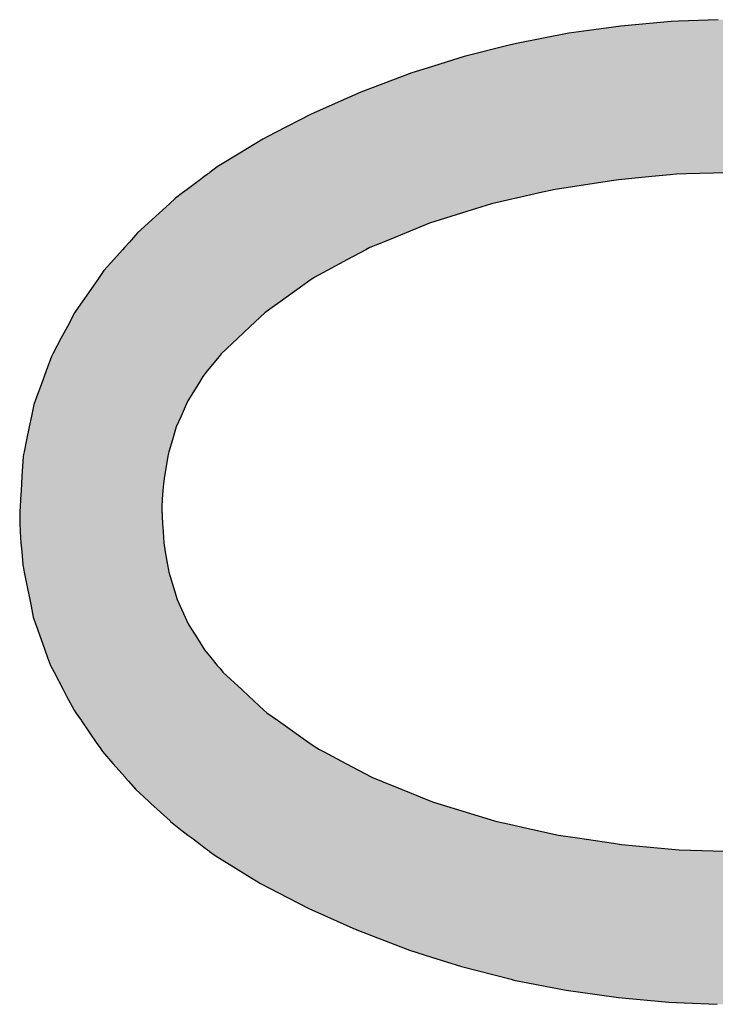
# Model space of a CAD drawing. Extents: x 12 to 416, y -146 to 257.
# Drawn here: x 224 to 229, y -45 to -38 of the extents above; entities that cross this region are included whole.
import ezdxf

# ---------------------------------------------------------------- set-up
doc = ezdxf.new("R2010")
doc.units = 0
doc.layers.add('EBENE_1', color=160, linetype='CONTINUOUS')

# ---------------------------------------------------------------- blocks, each defined once
blk = doc.blocks.new('*U23')
at = {"layer": 'EBENE_1', "color": 7, "linetype": 'CONTINUOUS'}
for p, q in [((3.7626, -23.0993), (3.6703, -23.1076)), ((3.7763, -23.0987), (3.7626, -23.0993)), ((3.8487, -23.0957), (3.7763, -23.0987)), ((3.5745, -23.1207), (3.4781, -23.1392)), ((3.6203, -23.1144), (3.5745, -23.1207)), ((3.6703, -23.1076), (3.6203, -23.1144)), ((3.4622, -23.1432), (3.3819, -23.1635)), ((3.4781, -23.1392), (3.4622, -23.1432)), ((3.3819, -23.1635), (3.3141, -23.1848)), ((3.3141, -23.1848), (3.2862, -23.1936)), ((3.2862, -23.1936), (3.1923, -23.229)), ((3.1923, -23.229), (3.1713, -23.2383)), ((3.1713, -23.2383), (3.1009, -23.2695)), ((3.1009, -23.2695), (3.0344, -23.3037)), ((3.0121, -23.3151), (2.9701, -23.3408)), ((3.0344, -23.3037), (3.0121, -23.3151)), ((2.9701, -23.3408), (2.9286, -23.3663)), ((2.9286, -23.3663), (2.9148, -23.3766)), ((2.8951, -23.3913), (2.8732, -23.4077)), ((2.8968, -23.39), (2.8951, -23.3913)), ((2.9047, -23.3841), (2.8968, -23.39)), ((2.9091, -23.3808), (2.9047, -23.3841)), ((2.9106, -23.3797), (2.9091, -23.3808)), ((2.9114, -23.3791), (2.9106, -23.3797)), ((2.9136, -23.3775), (2.9114, -23.3791)), ((2.9144, -23.3769), (2.9136, -23.3775)), ((2.9148, -23.3766), (2.9144, -23.3769)), ((3.6575, -23.3913), (3.5497, -23.4077)), ((3.6661, -23.39), (3.6575, -23.3913)), ((3.7268, -23.3841), (3.6661, -23.39)), ((3.7609, -23.3808), (3.7268, -23.3841)), ((3.7723, -23.3797), (3.7609, -23.3808)), ((3.7903, -23.3791), (3.7723, -23.3797)), ((3.8403, -23.3775), (3.7903, -23.3791)), ((3.8585, -23.3769), (3.8403, -23.3775)), ((2.8732, -23.4077), (2.8646, -23.4141)), ((3.5497, -23.4077), (3.5209, -23.4141)), ((2.8517, -23.4237), (2.8406, -23.4339)), ((2.8519, -23.4236), (2.8517, -23.4237)), ((2.8646, -23.4141), (2.8519, -23.4236)), ((3.4778, -23.4237), (3.4324, -23.4339)), ((3.4783, -23.4236), (3.4778, -23.4237)), ((3.5209, -23.4141), (3.4783, -23.4236)), ((2.8406, -23.4339), (2.8215, -23.4512)), ((3.4324, -23.4339), (3.3772, -23.4512)), ((2.8215, -23.4512), (2.8014, -23.4695)), ((3.3772, -23.4512), (3.3187, -23.4695)), ((2.8013, -23.4696), (2.7819, -23.4872)), ((2.8014, -23.4695), (2.8013, -23.4696)), ((3.3186, -23.4696), (3.2754, -23.4872)), ((3.3187, -23.4695), (3.3186, -23.4696)), ((2.7819, -23.4872), (2.7669, -23.5042)), ((3.2754, -23.4872), (3.2338, -23.5042)), ((2.7543, -23.5184), (2.7381, -23.5366)), ((2.7577, -23.5145), (2.7543, -23.5184)), ((2.7669, -23.5042), (2.7577, -23.5145)), ((3.2014, -23.5184), (3.1676, -23.5366)), ((3.2087, -23.5145), (3.2014, -23.5184)), ((3.2338, -23.5042), (3.2087, -23.5145)), ((2.7381, -23.5366), (2.7202, -23.5567)), ((3.1676, -23.5366), (3.1303, -23.5567)), ((2.7087, -23.5733), (2.6802, -23.6143)), ((2.7109, -23.57), (2.7087, -23.5733)), ((2.7114, -23.5694), (2.7109, -23.57)), ((2.7202, -23.5567), (2.7114, -23.5694)), ((3.1013, -23.5733), (3.0439, -23.6143)), ((3.1058, -23.57), (3.1013, -23.5733)), ((3.1067, -23.5694), (3.1058, -23.57)), ((3.1303, -23.5567), (3.1067, -23.5694)), ((2.673, -23.6246), (2.6675, -23.6324)), ((2.6802, -23.6143), (2.673, -23.6246)), ((3.0294, -23.6246), (3.0184, -23.6324)), ((3.0439, -23.6143), (3.0294, -23.6246)), ((2.6664, -23.6345), (2.653, -23.6597)), ((2.6675, -23.6324), (2.6664, -23.6345)), ((3.0156, -23.6345), (2.9887, -23.6597)), ((3.0184, -23.6324), (3.0156, -23.6345)), ((2.653, -23.6597), (2.6413, -23.6816)), ((2.9887, -23.6597), (2.9654, -23.6816)), ((2.6413, -23.6816), (2.6263, -23.7097)), ((2.9654, -23.6816), (2.9355, -23.7097)), ((2.6238, -23.7144), (2.6141, -23.7411)), ((2.6263, -23.7098), (2.6238, -23.7144)), ((2.6263, -23.7097), (2.6263, -23.7098)), ((2.9317, -23.7144), (2.9101, -23.7411)), ((2.9354, -23.7098), (2.9317, -23.7144)), ((2.9355, -23.7097), (2.9354, -23.7098)), ((2.6103, -23.7513), (2.6054, -23.7646)), ((2.6141, -23.7411), (2.6103, -23.7513)), ((2.9018, -23.7513), (2.8937, -23.7646)), ((2.9101, -23.7411), (2.9018, -23.7513)), ((2.6054, -23.7646), (2.5939, -23.7961)), ((2.8937, -23.7646), (2.8744, -23.7961)), ((2.5914, -23.803), (2.5871, -23.8242)), ((2.5915, -23.8028), (2.5914, -23.803)), ((2.5939, -23.7961), (2.5915, -23.8028)), ((2.8713, -23.803), (2.8619, -23.8242)), ((2.8714, -23.8028), (2.8713, -23.803)), ((2.8744, -23.7961), (2.8714, -23.8028)), ((2.5871, -23.8242), (2.583, -23.8439)), ((2.8619, -23.8242), (2.8532, -23.8439)), ((2.583, -23.8439), (2.5782, -23.8674)), ((2.8532, -23.8439), (2.8463, -23.8674)), ((2.5782, -23.8674), (2.5737, -23.8895)), ((2.8463, -23.8674), (2.8397, -23.8895)), ((2.5719, -23.8981), (2.5696, -23.9342)), ((2.5726, -23.8948), (2.5719, -23.8981)), ((2.5737, -23.8895), (2.5726, -23.8948)), ((2.8376, -23.8981), (2.8318, -23.9342)), ((2.8382, -23.8948), (2.8376, -23.8981)), ((2.8397, -23.8895), (2.8382, -23.8948)), ((2.5696, -23.9342), (2.5687, -23.9487)), ((2.8318, -23.9342), (2.8294, -23.9487)), ((2.5687, -23.9487), (2.5679, -23.9606)), ((2.8294, -23.9487), (2.8286, -23.9606)), ((2.5679, -23.9606), (2.5669, -23.9768)), ((2.8286, -23.9606), (2.8274, -23.9768)), ((2.5669, -23.9768), (2.566, -23.9911)), ((2.8274, -23.9768), (2.8269, -23.9911)), ((2.5655, -23.9984), (2.5654, -24.0001)), ((2.5654, -24.0001), (2.5654, -24.0017)), ((2.5654, -24.0017), (2.5654, -24.0035)), ((2.5654, -24.0035), (2.5654, -24.0083)), ((2.566, -23.9911), (2.5655, -23.9984)), ((2.8269, -23.9911), (2.8269, -23.9984)), ((2.8269, -23.9984), (2.8269, -24.0001)), ((2.8269, -24.0001), (2.827, -24.0017)), ((2.827, -24.0017), (2.8271, -24.0035)), ((2.8271, -24.0035), (2.8273, -24.0083)), ((2.5654, -24.0083), (2.5657, -24.0214)), ((2.5657, -24.0214), (2.5663, -24.0361)), ((2.8273, -24.0083), (2.828, -24.0214)), ((2.828, -24.0214), (2.8288, -24.0361)), ((2.5663, -24.0361), (2.5667, -24.0472)), ((2.8288, -24.0361), (2.8295, -24.0472)), ((2.5667, -24.0472), (2.5676, -24.0569)), ((2.5676, -24.0569), (2.5691, -24.0736)), ((2.8295, -24.0472), (2.83, -24.0569)), ((2.83, -24.0569), (2.8329, -24.0736)), ((2.5691, -24.0736), (2.5713, -24.0976)), ((2.8329, -24.0736), (2.8371, -24.0976)), ((2.5713, -24.0976), (2.5733, -24.1074)), ((2.8371, -24.0976), (2.8388, -24.1074)), ((2.5733, -24.1074), (2.5739, -24.1106)), ((2.5739, -24.1106), (2.5799, -24.1409)), ((2.8388, -24.1074), (2.8393, -24.1106)), ((2.8393, -24.1106), (2.8486, -24.1409)), ((2.5799, -24.1409), (2.5839, -24.1613)), ((2.8486, -24.1409), (2.8549, -24.1613)), ((2.5839, -24.1613), (2.5862, -24.173)), ((2.8549, -24.1613), (2.8603, -24.173)), ((2.5862, -24.173), (2.5902, -24.1933)), ((2.8603, -24.173), (2.8696, -24.1933)), ((2.5902, -24.1933), (2.5946, -24.2055)), ((2.5946, -24.2055), (2.5958, -24.2088)), ((2.8696, -24.1933), (2.8752, -24.2055)), ((2.8752, -24.2055), (2.8767, -24.2088)), ((2.5958, -24.2088), (2.6044, -24.233)), ((2.8767, -24.2088), (2.8919, -24.233)), ((2.6044, -24.233), (2.6117, -24.2533)), ((2.8919, -24.233), (2.9048, -24.2533)), ((2.6117, -24.2533), (2.6167, -24.2674)), ((2.9048, -24.2533), (2.9164, -24.2674)), ((2.6167, -24.2674), (2.622, -24.2821)), ((2.9164, -24.2674), (2.9286, -24.2821)), ((2.622, -24.2821), (2.6252, -24.2881)), ((2.6252, -24.2881), (2.6286, -24.2947)), ((2.6286, -24.2947), (2.6454, -24.3265)), ((2.9286, -24.2821), (2.9336, -24.2881)), ((2.9336, -24.2881), (2.939, -24.2947)), ((2.939, -24.2947), (2.9735, -24.3265)), ((2.6454, -24.3265), (2.6517, -24.3385)), ((2.9735, -24.3265), (2.9864, -24.3385)), ((2.6517, -24.3385), (2.6652, -24.3642)), ((2.9864, -24.3385), (3.0141, -24.3642)), ((2.6652, -24.3642), (2.6688, -24.3694)), ((3.0141, -24.3642), (3.0197, -24.3694)), ((2.6688, -24.3694), (2.6781, -24.383)), ((2.6781, -24.383), (2.679, -24.3842)), ((2.679, -24.3842), (2.7073, -24.4254)), ((3.0197, -24.3694), (3.039, -24.383)), ((3.039, -24.383), (3.0407, -24.3842)), ((3.0407, -24.3842), (3.0993, -24.4254)), ((2.7073, -24.4254), (2.7131, -24.4339)), ((2.7131, -24.4339), (2.715, -24.4367)), ((2.715, -24.4367), (2.7175, -24.4403)), ((2.7175, -24.4403), (2.7368, -24.4623)), ((3.0993, -24.4254), (3.1113, -24.4339)), ((3.1113, -24.4339), (3.1166, -24.4367)), ((3.1166, -24.4367), (3.1234, -24.4403)), ((3.1234, -24.4403), (3.165, -24.4623)), ((2.7368, -24.4623), (2.759, -24.4876)), ((3.165, -24.4623), (3.2127, -24.4876)), ((2.759, -24.4876), (2.7595, -24.4881)), ((2.7595, -24.4881), (2.7654, -24.4949)), ((2.7654, -24.4949), (2.7788, -24.5101)), ((3.2127, -24.4876), (3.2138, -24.4881)), ((3.2138, -24.4881), (3.2305, -24.4949)), ((3.2305, -24.4949), (3.2683, -24.5101)), ((2.7788, -24.5101), (2.7933, -24.5234)), ((3.2683, -24.5101), (3.3011, -24.5234)), ((2.7933, -24.5234), (2.8034, -24.5327)), ((3.3011, -24.5234), (3.324, -24.5327)), ((2.8034, -24.5327), (2.8066, -24.5357)), ((2.8066, -24.5357), (2.8417, -24.5679)), ((3.324, -24.5327), (3.3336, -24.5357)), ((3.3336, -24.5357), (3.4379, -24.5679)), ((2.8417, -24.5679), (2.8427, -24.5688)), ((3.4379, -24.5679), (3.4421, -24.5688)), ((2.8427, -24.5688), (2.8484, -24.574)), ((2.8484, -24.574), (2.8576, -24.581)), ((2.8576, -24.581), (2.8746, -24.5938)), ((3.4421, -24.5688), (3.4655, -24.574)), ((3.4655, -24.574), (3.4972, -24.581)), ((3.4972, -24.581), (3.5553, -24.5938)), ((2.8746, -24.5938), (2.8815, -24.599)), ((2.8815, -24.599), (2.8945, -24.6088)), ((3.5553, -24.5938), (3.5904, -24.599)), ((3.5904, -24.599), (3.6564, -24.6088)), ((2.8945, -24.6088), (2.8974, -24.611)), ((2.8974, -24.611), (2.904, -24.616)), ((2.904, -24.616), (2.9107, -24.621)), ((2.9107, -24.621), (2.914, -24.6236)), ((3.6564, -24.6088), (3.6714, -24.611)), ((3.6714, -24.611), (3.724, -24.616)), ((3.724, -24.616), (3.7771, -24.621)), ((3.7771, -24.621), (3.8607, -24.6236)), ((2.914, -24.6236), (2.9145, -24.6239)), ((2.9145, -24.6239), (2.9248, -24.6317)), ((2.9248, -24.6317), (2.976, -24.6633)), ((2.976, -24.6633), (3.008, -24.6831)), ((3.008, -24.6831), (3.0411, -24.7002)), ((3.0411, -24.7002), (3.0966, -24.7289)), ((3.0966, -24.7289), (3.1779, -24.7651)), ((3.1779, -24.7651), (3.1879, -24.7695)), ((3.1879, -24.7695), (3.2817, -24.8051)), ((3.2817, -24.8051), (3.3224, -24.818)), ((3.3224, -24.818), (3.3774, -24.8354)), ((3.3774, -24.8354), (3.4685, -24.8589)), ((3.4685, -24.8589), (3.4735, -24.8602)), ((3.4735, -24.8602), (3.5699, -24.8791)), ((3.5699, -24.8791), (3.6269, -24.887)), ((3.6269, -24.887), (3.6659, -24.8924)), ((3.6659, -24.8924), (3.7583, -24.901)), ((3.7583, -24.901), (3.7867, -24.9022)), ((3.7867, -24.9022), (3.8471, -24.9049))]:
    blk.add_line(p, q, dxfattribs=at)
for points in [[(3.7626, -23.0993), (3.6703, -23.1076), (4.0727, -23.1076)], [(3.7763, -23.0987), (3.7626, -23.0993), (3.9913, -23.0993)], [(3.8487, -23.0957), (3.7763, -23.0987), (3.9858, -23.0987)], [(3.5745, -23.1207), (3.4781, -23.1392), (4.271, -23.1392)], [(3.6203, -23.1144), (3.5745, -23.1207), (4.1724, -23.1207)], [(3.6703, -23.1076), (3.6203, -23.1144), (4.1392, -23.1144)], [(3.4622, -23.1432), (3.3819, -23.1635), (4.3659, -23.1635)], [(3.4781, -23.1392), (3.4622, -23.1432), (4.2924, -23.1432)], [(3.3819, -23.1635), (3.3141, -23.1848), (4.4431, -23.1848)], [(3.3141, -23.1848), (3.2862, -23.1936), (4.4663, -23.1936)], [(3.2862, -23.1936), (3.1923, -23.229), (4.5596, -23.229)], [(3.1923, -23.229), (3.1713, -23.2383), (4.5842, -23.2383)], [(3.1713, -23.2383), (3.1009, -23.2695), (4.6467, -23.2695)], [(3.1009, -23.2695), (3.0344, -23.3037), (4.7151, -23.3037)], [(3.0121, -23.3151), (2.9701, -23.3408), (4.7768, -23.3408)], [(3.0344, -23.3037), (3.0121, -23.3151), (4.7341, -23.3151)], [(2.9701, -23.3408), (2.9286, -23.3663), (4.8138, -23.3663)], [(2.9286, -23.3663), (2.9148, -23.3766), (4.8288, -23.3766)], [(2.8951, -23.3913), (2.8732, -23.4077), (3.5497, -23.4077)], [(2.8968, -23.39), (2.8951, -23.3913), (3.6575, -23.3913)], [(2.9047, -23.3841), (2.8968, -23.39), (3.6661, -23.39)], [(2.9091, -23.3808), (2.9047, -23.3841), (3.7268, -23.3841)], [(2.9106, -23.3797), (2.9091, -23.3808), (3.7609, -23.3808)], [(2.9114, -23.3791), (2.9106, -23.3797), (3.7723, -23.3797)], [(2.9136, -23.3775), (2.9114, -23.3791), (3.7903, -23.3791)], [(2.9144, -23.3769), (2.9136, -23.3775), (3.8403, -23.3775)], [(2.9148, -23.3766), (2.9144, -23.3769), (3.8585, -23.3769)], [(2.8732, -23.4077), (2.8646, -23.4141), (3.5209, -23.4141)], [(2.8517, -23.4237), (2.8406, -23.4339), (3.4324, -23.4339)], [(2.8519, -23.4236), (2.8517, -23.4237), (3.4778, -23.4237)], [(2.8646, -23.4141), (2.8519, -23.4236), (3.4783, -23.4236)], [(2.8406, -23.4339), (2.8215, -23.4512), (3.3772, -23.4512)], [(2.8215, -23.4512), (2.8014, -23.4695), (3.3187, -23.4695)], [(2.8013, -23.4696), (2.7819, -23.4872), (3.2754, -23.4872)], [(2.8014, -23.4695), (2.8013, -23.4696), (3.3186, -23.4696)], [(2.7819, -23.4872), (2.7669, -23.5042), (3.2338, -23.5042)], [(2.7543, -23.5184), (2.7381, -23.5366), (3.1676, -23.5366)], [(2.7577, -23.5145), (2.7543, -23.5184), (3.2014, -23.5184)], [(2.7669, -23.5042), (2.7577, -23.5145), (3.2087, -23.5145)], [(2.7381, -23.5366), (2.7202, -23.5567), (3.1303, -23.5567)], [(2.7087, -23.5733), (2.6802, -23.6143), (3.0439, -23.6143)], [(2.7109, -23.57), (2.7087, -23.5733), (3.1013, -23.5733)], [(2.7114, -23.5694), (2.7109, -23.57), (3.1058, -23.57)], [(2.7202, -23.5567), (2.7114, -23.5694), (3.1067, -23.5694)], [(2.673, -23.6246), (2.6675, -23.6324), (3.0184, -23.6324)], [(2.6802, -23.6143), (2.673, -23.6246), (3.0294, -23.6246)], [(2.6664, -23.6345), (2.653, -23.6597), (2.9887, -23.6597)], [(2.6675, -23.6324), (2.6664, -23.6345), (3.0156, -23.6345)], [(2.653, -23.6597), (2.6413, -23.6816), (2.9654, -23.6816)], [(2.6413, -23.6816), (2.6263, -23.7097), (2.9355, -23.7097)], [(2.6238, -23.7144), (2.6141, -23.7411), (2.9101, -23.7411)], [(2.6263, -23.7098), (2.6238, -23.7144), (2.9317, -23.7144)], [(2.6263, -23.7097), (2.6263, -23.7098), (2.9354, -23.7098)], [(2.6103, -23.7513), (2.6054, -23.7646), (2.8937, -23.7646)], [(2.6141, -23.7411), (2.6103, -23.7513), (2.9018, -23.7513)], [(2.6054, -23.7646), (2.5939, -23.7961), (2.8744, -23.7961)], [(2.5914, -23.803), (2.5871, -23.8242), (2.8619, -23.8242)], [(2.5915, -23.8028), (2.5914, -23.803), (2.8713, -23.803)], [(2.5939, -23.7961), (2.5915, -23.8028), (2.8714, -23.8028)], [(2.5871, -23.8242), (2.583, -23.8439), (2.8532, -23.8439)], [(2.583, -23.8439), (2.5782, -23.8674), (2.8463, -23.8674)], [(2.5782, -23.8674), (2.5737, -23.8895), (2.8397, -23.8895)], [(2.5719, -23.8981), (2.5696, -23.9342), (2.8318, -23.9342)], [(2.5726, -23.8948), (2.5719, -23.8981), (2.8376, -23.8981)], [(2.5737, -23.8895), (2.5726, -23.8948), (2.8382, -23.8948)], [(2.5696, -23.9342), (2.5687, -23.9487), (2.8294, -23.9487)], [(2.5687, -23.9487), (2.5679, -23.9606), (2.8286, -23.9606)], [(2.5679, -23.9606), (2.5669, -23.9768), (2.8274, -23.9768)], [(2.5669, -23.9768), (2.566, -23.9911), (2.8269, -23.9911)], [(2.5655, -23.9984), (2.5654, -24.0001), (2.8269, -24.0001)], [(2.5654, -24.0001), (2.5654, -24.0017), (2.827, -24.0017)], [(2.5654, -24.0017), (2.5654, -24.0035), (2.8271, -24.0035)], [(2.5654, -24.0035), (2.5654, -24.0083), (2.8273, -24.0083)], [(2.566, -23.9911), (2.5655, -23.9984), (2.8269, -23.9984)], [(2.5654, -24.0083), (2.5657, -24.0214), (2.828, -24.0214)], [(2.5657, -24.0214), (2.5663, -24.0361), (2.8288, -24.0361)], [(2.5663, -24.0361), (2.5667, -24.0472), (2.8295, -24.0472)], [(2.5667, -24.0472), (2.5676, -24.0569), (2.83, -24.0569)], [(2.5676, -24.0569), (2.5691, -24.0736), (2.8329, -24.0736)], [(2.5691, -24.0736), (2.5713, -24.0976), (2.8371, -24.0976)], [(2.5713, -24.0976), (2.5733, -24.1074), (2.8388, -24.1074)], [(2.5733, -24.1074), (2.5739, -24.1106), (2.8393, -24.1106)], [(2.5739, -24.1106), (2.5799, -24.1409), (2.8486, -24.1409)], [(2.5799, -24.1409), (2.5839, -24.1613), (2.8549, -24.1613)], [(2.5839, -24.1613), (2.5862, -24.173), (2.8603, -24.173)], [(2.5862, -24.173), (2.5902, -24.1933), (2.8696, -24.1933)], [(2.5902, -24.1933), (2.5946, -24.2055), (2.8752, -24.2055)], [(2.5946, -24.2055), (2.5958, -24.2088), (2.8767, -24.2088)], [(2.5958, -24.2088), (2.6044, -24.233), (2.8919, -24.233)], [(2.6044, -24.233), (2.6117, -24.2533), (2.9048, -24.2533)], [(2.6117, -24.2533), (2.6167, -24.2674), (2.9164, -24.2674)], [(2.6167, -24.2674), (2.622, -24.2821), (2.9286, -24.2821)], [(2.622, -24.2821), (2.6252, -24.2881), (2.9336, -24.2881)], [(2.6252, -24.2881), (2.6286, -24.2947), (2.939, -24.2947)], [(2.6286, -24.2947), (2.6454, -24.3265), (2.9735, -24.3265)], [(2.6454, -24.3265), (2.6517, -24.3385), (2.9864, -24.3385)], [(2.6517, -24.3385), (2.6652, -24.3642), (3.0141, -24.3642)], [(2.6652, -24.3642), (2.6688, -24.3694), (3.0197, -24.3694)], [(2.6688, -24.3694), (2.6781, -24.383), (3.039, -24.383)], [(2.6781, -24.383), (2.679, -24.3842), (3.0407, -24.3842)], [(2.679, -24.3842), (2.7073, -24.4254), (3.0993, -24.4254)], [(2.7073, -24.4254), (2.7131, -24.4339), (3.1113, -24.4339)], [(2.7131, -24.4339), (2.715, -24.4367), (3.1166, -24.4367)], [(2.715, -24.4367), (2.7175, -24.4403), (3.1234, -24.4403)], [(2.7175, -24.4403), (2.7368, -24.4623), (3.165, -24.4623)], [(2.7368, -24.4623), (2.759, -24.4876), (3.2127, -24.4876)], [(2.759, -24.4876), (2.7595, -24.4881), (3.2138, -24.4881)], [(2.7595, -24.4881), (2.7654, -24.4949), (3.2305, -24.4949)], [(2.7654, -24.4949), (2.7788, -24.5101), (3.2683, -24.5101)], [(2.7788, -24.5101), (2.7933, -24.5234), (3.3011, -24.5234)], [(2.7933, -24.5234), (2.8034, -24.5327), (3.324, -24.5327)], [(2.8034, -24.5327), (2.8066, -24.5357), (3.3336, -24.5357)], [(2.8066, -24.5357), (2.8417, -24.5679), (3.4379, -24.5679)], [(2.8417, -24.5679), (2.8427, -24.5688), (3.4421, -24.5688)], [(2.8427, -24.5688), (2.8484, -24.574), (3.4655, -24.574)], [(2.8484, -24.574), (2.8576, -24.581), (3.4972, -24.581)], [(2.8576, -24.581), (2.8746, -24.5938), (3.5553, -24.5938)], [(2.8746, -24.5938), (2.8815, -24.599), (3.5904, -24.599)], [(2.8815, -24.599), (2.8945, -24.6088), (3.6564, -24.6088)], [(2.8945, -24.6088), (2.8974, -24.611), (3.6714, -24.611)], [(2.8974, -24.611), (2.904, -24.616), (3.724, -24.616)], [(2.904, -24.616), (2.9107, -24.621), (3.7771, -24.621)], [(2.9107, -24.621), (2.914, -24.6236), (3.8607, -24.6236)], [(2.914, -24.6236), (2.9145, -24.6239), (3.8724, -24.6239)], [(2.9145, -24.6239), (2.9248, -24.6317), (4.8177, -24.6317)], [(2.9248, -24.6317), (2.976, -24.6633), (4.771, -24.6633)], [(2.976, -24.6633), (3.008, -24.6831), (4.7378, -24.6831)], [(3.008, -24.6831), (3.0411, -24.7002), (4.7091, -24.7002)], [(3.0411, -24.7002), (3.0966, -24.7289), (4.651, -24.7289)], [(3.0966, -24.7289), (3.1779, -24.7651), (4.5777, -24.7651)], [(3.1779, -24.7651), (3.1879, -24.7695), (4.5658, -24.7695)], [(3.1879, -24.7695), (3.2817, -24.8051), (4.4707, -24.8051)], [(3.2817, -24.8051), (3.3224, -24.818), (4.4361, -24.818)], [(3.3224, -24.818), (3.3774, -24.8354), (4.3717, -24.8354)], [(3.3774, -24.8354), (3.4685, -24.8589), (4.2851, -24.8589)], [(3.4685, -24.8589), (3.4735, -24.8602), (4.2781, -24.8602)], [(3.4735, -24.8602), (3.5699, -24.8791), (4.175, -24.8791)], [(3.5699, -24.8791), (3.6269, -24.887), (4.1319, -24.887)], [(3.6269, -24.887), (3.6659, -24.8924), (4.0774, -24.8924)], [(3.6659, -24.8924), (3.7583, -24.901), (3.991, -24.901)], [(3.7583, -24.901), (3.7867, -24.9022), (3.9785, -24.9022)], [(3.7867, -24.9022), (3.8471, -24.9049), (3.9037, -24.9049)]]:
    blk.add_solid(points, dxfattribs=at)
at = {"layer": 'EBENE_1', "color": 7, "linetype": 'CONTINUOUS', "extrusion": (0, 0, -1)}
for points in [[(-3.7626, -23.0993), (-3.9913, -23.0993), (-4.0727, -23.1076)], [(-3.7763, -23.0987), (-3.9858, -23.0987), (-3.9913, -23.0993)], [(-3.5745, -23.1207), (-4.1724, -23.1207), (-4.271, -23.1392)], [(-3.6203, -23.1144), (-4.1392, -23.1144), (-4.1724, -23.1207)], [(-3.6703, -23.1076), (-4.0727, -23.1076), (-4.1392, -23.1144)], [(-3.4622, -23.1432), (-4.2924, -23.1432), (-4.3659, -23.1635)], [(-3.4781, -23.1392), (-4.271, -23.1392), (-4.2924, -23.1432)], [(-3.3819, -23.1635), (-4.3659, -23.1635), (-4.4431, -23.1848)], [(-3.3141, -23.1848), (-4.4431, -23.1848), (-4.4663, -23.1936)], [(-3.2862, -23.1936), (-4.4663, -23.1936), (-4.5596, -23.229)], [(-3.1923, -23.229), (-4.5596, -23.229), (-4.5842, -23.2383)], [(-3.1713, -23.2383), (-4.5842, -23.2383), (-4.6467, -23.2695)], [(-3.1009, -23.2695), (-4.6467, -23.2695), (-4.7151, -23.3037)], [(-3.0121, -23.3151), (-4.7341, -23.3151), (-4.7768, -23.3408)], [(-3.0344, -23.3037), (-4.7151, -23.3037), (-4.7341, -23.3151)], [(-2.9701, -23.3408), (-4.7768, -23.3408), (-4.8138, -23.3663)], [(-2.9286, -23.3663), (-4.8138, -23.3663), (-4.8288, -23.3766)], [(-2.8951, -23.3913), (-3.6575, -23.3913), (-3.5497, -23.4077)], [(-2.8968, -23.39), (-3.6661, -23.39), (-3.6575, -23.3913)], [(-2.9047, -23.3841), (-3.7268, -23.3841), (-3.6661, -23.39)], [(-2.9091, -23.3808), (-3.7609, -23.3808), (-3.7268, -23.3841)], [(-2.9106, -23.3797), (-3.7723, -23.3797), (-3.7609, -23.3808)], [(-2.9114, -23.3791), (-3.7903, -23.3791), (-3.7723, -23.3797)], [(-2.9136, -23.3775), (-3.8403, -23.3775), (-3.7903, -23.3791)], [(-2.9144, -23.3769), (-3.8585, -23.3769), (-3.8403, -23.3775)], [(-2.9148, -23.3766), (-3.8681, -23.3766), (-3.8585, -23.3769)], [(-2.8732, -23.4077), (-3.5497, -23.4077), (-3.5209, -23.4141)], [(-2.8517, -23.4237), (-3.4778, -23.4237), (-3.4324, -23.4339)], [(-2.8519, -23.4236), (-3.4783, -23.4236), (-3.4778, -23.4237)], [(-2.8646, -23.4141), (-3.5209, -23.4141), (-3.4783, -23.4236)], [(-2.8406, -23.4339), (-3.4324, -23.4339), (-3.3772, -23.4512)], [(-2.8215, -23.4512), (-3.3772, -23.4512), (-3.3187, -23.4695)], [(-2.8013, -23.4696), (-3.3186, -23.4696), (-3.2754, -23.4872)], [(-2.8014, -23.4695), (-3.3187, -23.4695), (-3.3186, -23.4696)], [(-2.7819, -23.4872), (-3.2754, -23.4872), (-3.2338, -23.5042)], [(-2.7543, -23.5184), (-3.2014, -23.5184), (-3.1676, -23.5366)], [(-2.7577, -23.5145), (-3.2087, -23.5145), (-3.2014, -23.5184)], [(-2.7669, -23.5042), (-3.2338, -23.5042), (-3.2087, -23.5145)], [(-2.7381, -23.5366), (-3.1676, -23.5366), (-3.1303, -23.5567)], [(-2.7087, -23.5733), (-3.1013, -23.5733), (-3.0439, -23.6143)], [(-2.7109, -23.57), (-3.1058, -23.57), (-3.1013, -23.5733)], [(-2.7114, -23.5694), (-3.1067, -23.5694), (-3.1058, -23.57)], [(-2.7202, -23.5567), (-3.1303, -23.5567), (-3.1067, -23.5694)], [(-2.673, -23.6246), (-3.0294, -23.6246), (-3.0184, -23.6324)], [(-2.6802, -23.6143), (-3.0439, -23.6143), (-3.0294, -23.6246)], [(-2.6664, -23.6345), (-3.0156, -23.6345), (-2.9887, -23.6597)], [(-2.6675, -23.6324), (-3.0184, -23.6324), (-3.0156, -23.6345)], [(-2.653, -23.6597), (-2.9887, -23.6597), (-2.9654, -23.6816)], [(-2.6413, -23.6816), (-2.9654, -23.6816), (-2.9355, -23.7097)], [(-2.6238, -23.7144), (-2.9317, -23.7144), (-2.9101, -23.7411)], [(-2.6263, -23.7097), (-2.9355, -23.7097), (-2.9354, -23.7098)], [(-2.6263, -23.7098), (-2.9354, -23.7098), (-2.9317, -23.7144)], [(-2.6103, -23.7513), (-2.9018, -23.7513), (-2.8937, -23.7646)], [(-2.6141, -23.7411), (-2.9101, -23.7411), (-2.9018, -23.7513)], [(-2.6054, -23.7646), (-2.8937, -23.7646), (-2.8744, -23.7961)], [(-2.5914, -23.803), (-2.8713, -23.803), (-2.8619, -23.8242)], [(-2.5915, -23.8028), (-2.8714, -23.8028), (-2.8713, -23.803)], [(-2.5939, -23.7961), (-2.8744, -23.7961), (-2.8714, -23.8028)], [(-2.5871, -23.8242), (-2.8619, -23.8242), (-2.8532, -23.8439)], [(-2.583, -23.8439), (-2.8532, -23.8439), (-2.8463, -23.8674)], [(-2.5782, -23.8674), (-2.8463, -23.8674), (-2.8397, -23.8895)], [(-2.5719, -23.8981), (-2.8376, -23.8981), (-2.8318, -23.9342)], [(-2.5726, -23.8948), (-2.8382, -23.8948), (-2.8376, -23.8981)], [(-2.5737, -23.8895), (-2.8397, -23.8895), (-2.8382, -23.8948)], [(-2.5696, -23.9342), (-2.8318, -23.9342), (-2.8294, -23.9487)], [(-2.5687, -23.9487), (-2.8294, -23.9487), (-2.8286, -23.9606)], [(-2.5679, -23.9606), (-2.8286, -23.9606), (-2.8274, -23.9768)], [(-2.5669, -23.9768), (-2.8274, -23.9768), (-2.8269, -23.9911)], [(-2.5654, -24.0001), (-2.8269, -24.0001), (-2.827, -24.0017)], [(-2.5654, -24.0017), (-2.827, -24.0017), (-2.8271, -24.0035)], [(-2.5654, -24.0035), (-2.8271, -24.0035), (-2.8273, -24.0083)], [(-2.5655, -23.9984), (-2.8269, -23.9984), (-2.8269, -24.0001)], [(-2.566, -23.9911), (-2.8269, -23.9911), (-2.8269, -23.9984)], [(-2.5654, -24.0083), (-2.8273, -24.0083), (-2.828, -24.0214)], [(-2.5657, -24.0214), (-2.828, -24.0214), (-2.8288, -24.0361)], [(-2.5663, -24.0361), (-2.8288, -24.0361), (-2.8295, -24.0472)], [(-2.5667, -24.0472), (-2.8295, -24.0472), (-2.83, -24.0569)], [(-2.5676, -24.0569), (-2.83, -24.0569), (-2.8329, -24.0736)], [(-2.5691, -24.0736), (-2.8329, -24.0736), (-2.8371, -24.0976)], [(-2.5713, -24.0976), (-2.8371, -24.0976), (-2.8388, -24.1074)], [(-2.5733, -24.1074), (-2.8388, -24.1074), (-2.8393, -24.1106)], [(-2.5739, -24.1106), (-2.8393, -24.1106), (-2.8486, -24.1409)], [(-2.5799, -24.1409), (-2.8486, -24.1409), (-2.8549, -24.1613)], [(-2.5839, -24.1613), (-2.8549, -24.1613), (-2.8603, -24.173)], [(-2.5862, -24.173), (-2.8603, -24.173), (-2.8696, -24.1933)], [(-2.5902, -24.1933), (-2.8696, -24.1933), (-2.8752, -24.2055)], [(-2.5946, -24.2055), (-2.8752, -24.2055), (-2.8767, -24.2088)], [(-2.5958, -24.2088), (-2.8767, -24.2088), (-2.8919, -24.233)], [(-2.6044, -24.233), (-2.8919, -24.233), (-2.9048, -24.2533)], [(-2.6117, -24.2533), (-2.9048, -24.2533), (-2.9164, -24.2674)], [(-2.6167, -24.2674), (-2.9164, -24.2674), (-2.9286, -24.2821)], [(-2.622, -24.2821), (-2.9286, -24.2821), (-2.9336, -24.2881)], [(-2.6252, -24.2881), (-2.9336, -24.2881), (-2.939, -24.2947)], [(-2.6286, -24.2947), (-2.939, -24.2947), (-2.9735, -24.3265)], [(-2.6454, -24.3265), (-2.9735, -24.3265), (-2.9864, -24.3385)], [(-2.6517, -24.3385), (-2.9864, -24.3385), (-3.0141, -24.3642)], [(-2.6652, -24.3642), (-3.0141, -24.3642), (-3.0197, -24.3694)], [(-2.6688, -24.3694), (-3.0197, -24.3694), (-3.039, -24.383)], [(-2.6781, -24.383), (-3.039, -24.383), (-3.0407, -24.3842)], [(-2.679, -24.3842), (-3.0407, -24.3842), (-3.0993, -24.4254)], [(-2.7073, -24.4254), (-3.0993, -24.4254), (-3.1113, -24.4339)], [(-2.7131, -24.4339), (-3.1113, -24.4339), (-3.1166, -24.4367)], [(-2.715, -24.4367), (-3.1166, -24.4367), (-3.1234, -24.4403)], [(-2.7175, -24.4403), (-3.1234, -24.4403), (-3.165, -24.4623)], [(-2.7368, -24.4623), (-3.165, -24.4623), (-3.2127, -24.4876)], [(-2.759, -24.4876), (-3.2127, -24.4876), (-3.2138, -24.4881)], [(-2.7595, -24.4881), (-3.2138, -24.4881), (-3.2305, -24.4949)], [(-2.7654, -24.4949), (-3.2305, -24.4949), (-3.2683, -24.5101)], [(-2.7788, -24.5101), (-3.2683, -24.5101), (-3.3011, -24.5234)], [(-2.7933, -24.5234), (-3.3011, -24.5234), (-3.324, -24.5327)], [(-2.8034, -24.5327), (-3.324, -24.5327), (-3.3336, -24.5357)], [(-2.8066, -24.5357), (-3.3336, -24.5357), (-3.4379, -24.5679)], [(-2.8417, -24.5679), (-3.4379, -24.5679), (-3.4421, -24.5688)], [(-2.8427, -24.5688), (-3.4421, -24.5688), (-3.4655, -24.574)], [(-2.8484, -24.574), (-3.4655, -24.574), (-3.4972, -24.581)], [(-2.8576, -24.581), (-3.4972, -24.581), (-3.5553, -24.5938)], [(-2.8746, -24.5938), (-3.5553, -24.5938), (-3.5904, -24.599)], [(-2.8815, -24.599), (-3.5904, -24.599), (-3.6564, -24.6088)], [(-2.8945, -24.6088), (-3.6564, -24.6088), (-3.6714, -24.611)], [(-2.8974, -24.611), (-3.6714, -24.611), (-3.724, -24.616)], [(-2.904, -24.616), (-3.724, -24.616), (-3.7771, -24.621)], [(-2.9107, -24.621), (-3.7771, -24.621), (-3.8607, -24.6236)], [(-2.914, -24.6236), (-3.8607, -24.6236), (-3.8724, -24.6239)], [(-2.9145, -24.6239), (-4.8291, -24.6239), (-4.8177, -24.6317)], [(-2.9248, -24.6317), (-4.8177, -24.6317), (-4.771, -24.6633)], [(-2.976, -24.6633), (-4.771, -24.6633), (-4.7378, -24.6831)], [(-3.008, -24.6831), (-4.7378, -24.6831), (-4.7091, -24.7002)], [(-3.0411, -24.7002), (-4.7091, -24.7002), (-4.651, -24.7289)], [(-3.0966, -24.7289), (-4.651, -24.7289), (-4.5777, -24.7651)], [(-3.1779, -24.7651), (-4.5777, -24.7651), (-4.5658, -24.7695)], [(-3.1879, -24.7695), (-4.5658, -24.7695), (-4.4707, -24.8051)], [(-3.2817, -24.8051), (-4.4707, -24.8051), (-4.4361, -24.818)], [(-3.3224, -24.818), (-4.4361, -24.818), (-4.3717, -24.8354)], [(-3.3774, -24.8354), (-4.3717, -24.8354), (-4.2851, -24.8589)], [(-3.4685, -24.8589), (-4.2851, -24.8589), (-4.2781, -24.8602)], [(-3.4735, -24.8602), (-4.2781, -24.8602), (-4.175, -24.8791)], [(-3.5699, -24.8791), (-4.175, -24.8791), (-4.1319, -24.887)], [(-3.6269, -24.887), (-4.1319, -24.887), (-4.0774, -24.8924)], [(-3.6659, -24.8924), (-4.0774, -24.8924), (-3.991, -24.901)], [(-3.7583, -24.901), (-3.991, -24.901), (-3.9785, -24.9022)], [(-3.7867, -24.9022), (-3.9785, -24.9022), (-3.9037, -24.9049)]]:
    blk.add_solid(points, dxfattribs=at)
blk = doc.blocks.new('AI9-BLK1')
at = {"layer": 'EBENE_1', "color": 7, "linetype": 'CONTINUOUS'}
blk.add_blockref('*U23', (0, 0), dxfattribs=at)

msp = doc.modelspace()

# ---------------------------------------------------------------- block references
at = {"layer": 'EBENE_1', "color": 7, "xscale": 4.044262041658974, "yscale": 4.044262041658974, "zscale": 4.044262041658974}
msp.add_blockref('AI9-BLK1', (213.7594, 55.365), dxfattribs=at)

doc.saveas('drawing.dxf')
